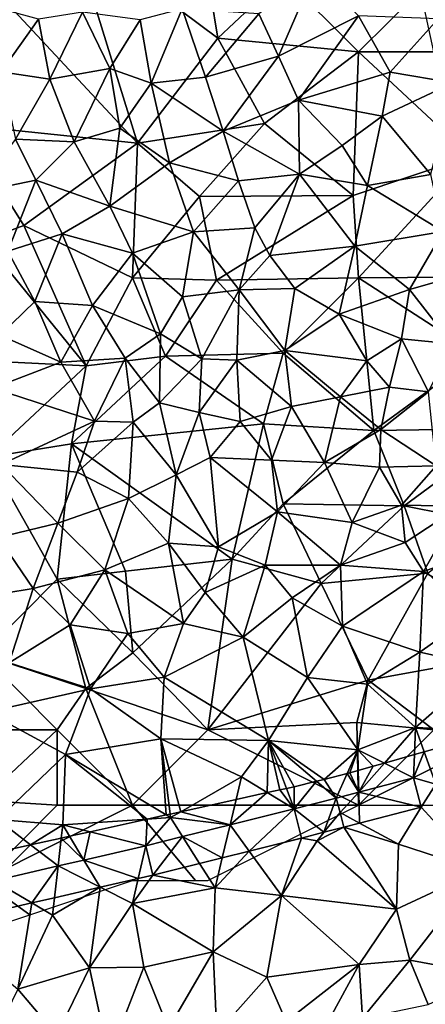
# Model space of a CAD drawing. Extents: x 3000 to 4000, y 1000 to 2017.
# Drawn here: x 3340 to 3367, y 1509 to 1575 of the extents above; entities that cross this region are included whole.
import ezdxf

# ---------------------------------------------------------------- set-up
doc = ezdxf.new("R2010")
doc.units = 0
doc.header["$MEASUREMENT"] = 0
for name, color, linetype in [('Skov', 109, 'Continuous'), ('Terraen', 33, 'Continuous'), ('Terraen_skov', 33, 'Continuous'), ('Terraen_vej', 33, 'Continuous')]:
    doc.layers.add(name, color=color, linetype=linetype)

# ---------------------------------------------------------------- blocks, each defined once
blk = doc.blocks.new('1km_6226_576_Flyttet_X-573000m_Y-6225000m_ACAD_1_FMEBLOCK12')
at = {"layer": 'Terraen_vej', "color": 251, "true_color": 0x555555}
for points in [[(20.389, 11.21, 14.983), (24.526, 10.224, 14.679), (24.02, 12.159, 14.735)], [(20.389, 11.21, 14.983), (18.893, 10.819, 15.085), (19.143, 9.851, 15.041)], [(20.389, 11.21, 14.983), (19.143, 9.851, 15.041), (20.437, 9.156, 14.933)], [(20.389, 11.21, 14.983), (20.437, 9.156, 14.933), (24.526, 10.224, 14.679)], [(16.088, 10.101, 15.218), (18.076, 8.546, 15.024), (18.893, 10.819, 15.085)], [(18.893, 10.819, 15.085), (18.076, 8.546, 15.024), (19.143, 9.851, 15.041)], [(11.843, 9.045, 15.297), (13.115, 7.3, 15.14), (16.088, 10.101, 15.218)], [(16.088, 10.101, 15.218), (13.115, 7.3, 15.14), (16.581, 8.163, 15.054)], [(16.581, 8.163, 15.054), (18.076, 8.546, 15.024), (16.088, 10.101, 15.218)], [(19.391, 8.883, 14.998), (19.143, 9.851, 15.041), (18.076, 8.546, 15.024)], [(20.437, 9.156, 14.933), (19.143, 9.851, 15.041), (19.396, 8.884, 14.998)], [(8.691, 8.261, 15.356), (11.319, 6.854, 15.184), (11.843, 9.045, 15.297)], [(11.319, 6.854, 15.184), (13.115, 7.3, 15.14), (11.843, 9.045, 15.297)], [(16.581, 8.163, 15.054), (18.076, 8.546, 15.024), (18.076, 8.546, 15.024)], [(19.391, 8.883, 14.998), (18.076, 8.546, 15.024), (19.391, 8.883, 14.998)], [(18.076, 8.546, 15.024), (18.076, 8.546, 15.024), (19.391, 8.883, 14.998)], [(6.724, 5.711, 15.298), (8.691, 8.261, 15.356), (6.25, 7.654, 15.402)], [(6.724, 5.711, 15.298), (9.818, 6.48, 15.221), (8.691, 8.261, 15.356)], [(9.818, 6.48, 15.221), (11.319, 6.854, 15.184), (8.691, 8.261, 15.356)], [(13.115, 7.3, 15.14), (16.574, 8.161, 15.054), (16.581, 8.163, 15.054)], [(13.115, 7.3, 15.14), (16.574, 8.161, 15.054), (13.115, 7.3, 15.14)], [(2.134, 6.705, 15.585), (5.75, 5.486, 15.34), (6.25, 7.654, 15.402)], [(5.75, 5.486, 15.34), (6.708, 5.707, 15.298), (6.25, 7.654, 15.402)], [(6.708, 5.707, 15.298), (6.724, 5.711, 15.298), (6.25, 7.654, 15.402)], [(11.319, 6.854, 15.184), (13.115, 7.3, 15.14), (11.319, 6.854, 15.184)], [(13.115, 7.3, 15.14), (13.115, 7.3, 15.14), (11.319, 6.854, 15.184)], [(13.115, 7.3, 15.14), (13.115, 7.3, 15.14), (13.115, 7.3, 15.14)], [(2.134, 6.705, 15.585), (0.427, 6.311, 15.661), (3.212, 4.901, 15.45)], [(2.134, 6.705, 15.585), (3.212, 4.901, 15.45), (5.75, 5.486, 15.34)], [(9.818, 6.48, 15.221), (11.319, 6.854, 15.184), (9.818, 6.48, 15.221)], [(11.319, 6.854, 15.184), (11.319, 6.854, 15.184), (9.818, 6.48, 15.221)], [(-3.817, 5.333, 15.85), (-1.31, 3.858, 15.647), (0.427, 6.311, 15.661)], [(-1.31, 3.858, 15.647), (0.192, 4.205, 15.582), (0.427, 6.311, 15.661)], [(0.192, 4.205, 15.582), (3.212, 4.901, 15.45), (0.427, 6.311, 15.661)], [(6.724, 5.711, 15.298), (9.818, 6.48, 15.221), (9.818, 6.48, 15.221)], [(-3.817, 5.333, 15.85), (-7.376, 2.46, 15.911), (-1.31, 3.858, 15.647)]]:
    blk.add_polyline3d(points, close=True, dxfattribs=at)
blk = doc.blocks.new('1km_6226_576_Flyttet_X-573000m_Y-6225000m_ACAD_1_FMEBLOCK26')
at = {"layer": 'Terraen_skov', "color": 92, "true_color": 0x00cc00}
for points in [[(43.39, 12.52, 22.84), (44.69, 9.73, 22.92), (47.15, 15.4, 23.18)], [(47.15, 15.4, 23.18), (44.69, 9.73, 22.92), (50, 12.39, 23.61)], [(26.27, 8.68, 24.21), (28.76, 12.18, 23.83), (23.1, 13.72, 25.42)], [(29.5, 8.2, 23.73), (31.68, 12.63, 23.38), (28.76, 12.18, 23.83)], [(29.5, 8.2, 23.73), (33.49, 8.9, 22.86), (31.68, 12.63, 23.38)], [(33.49, 8.9, 22.86), (35.5, 12.14, 22.9), (31.68, 12.63, 23.38)], [(36.23, 7.92, 22.4), (38.3, 12.86, 22.63), (35.5, 12.14, 22.9)], [(36.23, 7.92, 22.4), (39.84, 8.32, 22.25), (38.3, 12.86, 22.63)], [(38.3, 12.86, 22.63), (39.84, 8.32, 22.25), (43.39, 12.52, 22.84)], [(43.39, 12.52, 22.84), (39.84, 8.32, 22.25), (44.69, 9.73, 22.92)], [(29.5, 8.2, 23.73), (28.76, 12.18, 23.83), (26.27, 8.68, 24.21)], [(33.49, 8.9, 22.86), (36.23, 7.92, 22.4), (35.5, 12.14, 22.9)], [(50, 12.39, 23.61), (44.69, 9.73, 22.92), (46.01, 6.79, 23.16)], [(52.11, 8.65, 23.89), (50, 12.39, 23.61), (46.01, 6.79, 23.16)], [(52.11, 8.65, 23.89), (55.28, 12.19, 24.06), (50, 12.39, 23.61)], [(56.29, 7.94, 24.19), (55.28, 12.19, 24.06), (52.11, 8.65, 23.89)], [(41.01, 4.75, 22.62), (44.69, 9.73, 22.92), (39.84, 8.32, 22.25)], [(41.01, 4.75, 22.62), (46.01, 6.79, 23.16), (44.69, 9.73, 22.92)], [(27.22, 4.2, 24.48), (29.5, 8.2, 23.73), (26.27, 8.68, 24.21)], [(29.5, 8.2, 23.73), (31.12, 4.04, 22.5), (33.49, 8.9, 22.86)], [(33.49, 8.9, 22.86), (31.12, 4.04, 22.5), (34.16, 4.93, 22.25)], [(33.49, 8.9, 22.86), (34.16, 4.93, 22.25), (36.23, 7.92, 22.4)], [(52.11, 8.65, 23.89), (46.01, 6.79, 23.16), (51.58, 5.74, 23.94)], [(56.29, 7.94, 24.19), (52.11, 8.65, 23.89), (51.58, 5.74, 23.94)], [(27.22, 4.2, 24.48), (31.12, 4.04, 22.5), (29.5, 8.2, 23.73)], [(37.45, 2.65, 21.66), (36.23, 7.92, 22.4), (34.16, 4.93, 22.25)], [(41.01, 4.75, 22.62), (39.84, 8.32, 22.25), (36.23, 7.92, 22.4)], [(37.45, 2.65, 21.66), (41.01, 4.75, 22.62), (36.23, 7.92, 22.4)], [(54.8, 1.86, 24.12), (56.29, 7.94, 24.19), (51.58, 5.74, 23.94)], [(41.01, 4.75, 22.62), (46.09, 1.89, 23.43), (46.01, 6.79, 23.16)], [(48.92, 3.78, 23.7), (46.01, 6.79, 23.16), (46.09, 1.89, 23.43)], [(48.92, 3.78, 23.7), (51.58, 5.74, 23.94), (46.01, 6.79, 23.16)], [(50.6, 1.13, 24.01), (51.58, 5.74, 23.94), (48.92, 3.78, 23.7)], [(50.6, 1.13, 24.01), (54.8, 1.86, 24.12), (51.58, 5.74, 23.94)], [(33.49, -0.24, 21.89), (34.16, 4.93, 22.25), (31.12, 4.04, 22.5)], [(33.49, -0.24, 21.89), (37.45, 2.65, 21.66), (34.16, 4.93, 22.25)], [(42.02, 1.44, 22.82), (41.01, 4.75, 22.62), (37.45, 2.65, 21.66)], [(42.02, 1.44, 22.82), (46.09, 1.89, 23.43), (41.01, 4.75, 22.62)], [(28.57, 1.49, 23.82), (27.22, 4.2, 24.48), (24.5, 0.64, 24.43)], [(28.57, 1.49, 23.82), (31.12, 4.04, 22.5), (27.22, 4.2, 24.48)], [(33.49, -0.24, 21.89), (31.12, 4.04, 22.5), (28.57, 1.49, 23.82)], [(50.6, 1.13, 24.01), (48.92, 3.78, 23.7), (46.09, 1.89, 23.43)], [(39.05, -1.94, 22.03), (37.45, 2.65, 21.66), (33.49, -0.24, 21.89)], [(39.05, -1.94, 22.03), (42.02, 1.44, 22.82), (37.45, 2.65, 21.66)], [(26.72, -3.22, 23.71), (28.57, 1.49, 23.82), (24.5, 0.64, 24.43)], [(30.33, -2.08, 22.3), (28.57, 1.49, 23.82), (26.72, -3.22, 23.71)], [(30.33, -2.08, 22.3), (33.49, -0.24, 21.89), (28.57, 1.49, 23.82)], [(39.05, -1.94, 22.03), (43.12, -1.67, 23.14), (42.02, 1.44, 22.82)], [(43.12, -1.67, 23.14), (46.09, 1.89, 23.43), (42.02, 1.44, 22.82)], [(43.12, -1.67, 23.14), (44.1, -3.51, 23.49), (46.09, 1.89, 23.43)], [(49.75, -2.9, 24.16), (46.09, 1.89, 23.43), (44.1, -3.51, 23.49)], [(49.75, -2.9, 24.16), (50.6, 1.13, 24.01), (46.09, 1.89, 23.43)], [(50.6, 1.13, 24.01), (55.61, -1.91, 23.8), (54.8, 1.86, 24.12)], [(49.75, -2.9, 24.16), (55.61, -1.91, 23.8), (50.6, 1.13, 24.01)], [(30.33, -2.08, 22.3), (35, -3.36, 21.05), (33.49, -0.24, 21.89)], [(39.05, -1.94, 22.03), (33.49, -0.24, 21.89), (35, -3.36, 21.05)], [(38.31, -6.25, 21), (39.05, -1.94, 22.03), (35, -3.36, 21.05)], [(42.07, -5.79, 22.12), (39.05, -1.94, 22.03), (38.31, -6.25, 21)], [(42.07, -5.79, 22.12), (43.12, -1.67, 23.14), (39.05, -1.94, 22.03)], [(42.07, -5.79, 22.12), (44.1, -3.51, 23.49), (43.12, -1.67, 23.14)], [(49.75, -2.9, 24.16), (53.38, -5.77, 24.26), (55.61, -1.91, 23.8)], [(56.72, -4.82, 22.75), (55.61, -1.91, 23.8), (53.38, -5.77, 24.26)], [(28.51, -6.57, 21.85), (30.33, -2.08, 22.3), (26.72, -3.22, 23.71)], [(28.51, -6.57, 21.85), (32.33, -6.82, 21.01), (30.33, -2.08, 22.3)], [(32.33, -6.82, 21.01), (35, -3.36, 21.05), (30.33, -2.08, 22.3)], [(28.51, -6.57, 21.85), (26.72, -3.22, 23.71), (26.18, -8.8, 21.66)], [(45.76, -5.71, 23.7), (49.75, -2.9, 24.16), (44.1, -3.51, 23.49)], [(48.72, -7.41, 23.88), (49.75, -2.9, 24.16), (45.76, -5.71, 23.7)], [(48.72, -7.41, 23.88), (53.38, -5.77, 24.26), (49.75, -2.9, 24.16)], [(36.84, -8.72, 20.87), (35, -3.36, 21.05), (32.33, -6.82, 21.01)], [(36.84, -8.72, 20.87), (38.31, -6.25, 21), (35, -3.36, 21.05)], [(42.07, -5.79, 22.12), (45.76, -5.71, 23.7), (44.1, -3.51, 23.49)], [(56.19, -9.38, 22.26), (56.72, -4.82, 22.75), (53.38, -5.77, 24.26)], [(42.07, -5.79, 22.12), (38.31, -6.25, 21), (39.59, -10.36, 20.74)], [(42.07, -5.79, 22.12), (39.59, -10.36, 20.74), (41.92, -10.46, 21.35)], [(45.11, -9.81, 22.49), (42.07, -5.79, 22.12), (41.92, -10.46, 21.35)], [(45.11, -9.81, 22.49), (45.76, -5.71, 23.7), (42.07, -5.79, 22.12)], [(45.11, -9.81, 22.49), (48.72, -7.41, 23.88), (45.76, -5.71, 23.7)], [(52.86, -9.05, 23.37), (53.38, -5.77, 24.26), (48.72, -7.41, 23.88)], [(52.86, -9.05, 23.37), (56.19, -9.38, 22.26), (53.38, -5.77, 24.26)], [(36.84, -8.72, 20.87), (39.59, -10.36, 20.74), (38.31, -6.25, 21)], [(30.23, -10.59, 20.69), (28.51, -6.57, 21.85), (26.18, -8.8, 21.66)], [(30.23, -10.59, 20.69), (32.33, -6.82, 21.01), (28.51, -6.57, 21.85)], [(34.5, -10.32, 20.63), (32.33, -6.82, 21.01), (30.23, -10.59, 20.69)], [(34.5, -10.32, 20.63), (36.84, -8.72, 20.87), (32.33, -6.82, 21.01)], [(45.11, -9.81, 22.49), (50.56, -10.5, 22.14), (48.72, -7.41, 23.88)], [(52.86, -9.05, 23.37), (48.72, -7.41, 23.88), (50.56, -10.5, 22.14)], [(25.72, -12.32, 20.79), (30.23, -10.59, 20.69), (26.18, -8.8, 21.66)], [(36.78, -13.28, 20.4), (36.84, -8.72, 20.87), (34.5, -10.32, 20.63)], [(36.78, -13.28, 20.4), (39.59, -10.36, 20.74), (36.84, -8.72, 20.87)], [(52.86, -9.05, 23.37), (50.56, -10.5, 22.14), (52.06, -12.26, 20.78)], [(52.86, -9.05, 23.37), (52.06, -12.26, 20.78), (54.64, -12.56, 20.76)], [(52.86, -9.05, 23.37), (54.64, -12.56, 20.76), (56.19, -9.38, 22.26)], [(34.5, -10.32, 20.63), (30.23, -10.59, 20.69), (32.46, -14.5, 20.55)], [(35.04, -14.58, 20.62), (34.5, -10.32, 20.63), (32.46, -14.5, 20.55)], [(36.78, -13.28, 20.4), (34.5, -10.32, 20.63), (35.04, -14.58, 20.62)], [(36.78, -13.28, 20.4), (39.41, -13.94, 20.71), (39.59, -10.36, 20.74)], [(39.41, -13.94, 20.71), (41.92, -10.46, 21.35), (39.59, -10.36, 20.74)], [(45.11, -9.81, 22.49), (41.92, -10.46, 21.35), (45.54, -13.53, 20.88)], [(48.81, -12.9, 20.84), (45.11, -9.81, 22.49), (45.54, -13.53, 20.88)], [(48.81, -12.9, 20.84), (50.56, -10.5, 22.14), (45.11, -9.81, 22.49)], [(25.72, -12.32, 20.79), (32.46, -14.5, 20.55), (30.23, -10.59, 20.69)], [(39.41, -13.94, 20.71), (42.13, -14.53, 20.86), (41.92, -10.46, 21.35)], [(42.13, -14.53, 20.86), (45.54, -13.53, 20.88), (41.92, -10.46, 21.35)], [(48.81, -12.9, 20.84), (52.06, -12.26, 20.78), (50.56, -10.5, 22.14)], [(25.72, -12.32, 20.79), (26.28, -17.38, 20.26), (32.46, -14.5, 20.55)], [(48.81, -12.9, 20.84), (51.48, -15.07, 19.39), (52.06, -12.26, 20.78)], [(54.64, -12.56, 20.76), (52.06, -12.26, 20.78), (51.48, -15.07, 19.39)], [(47.74, -17.26, 19.31), (48.81, -12.9, 20.84), (45.54, -13.53, 20.88)], [(47.74, -17.26, 19.31), (51.48, -15.07, 19.39), (48.81, -12.9, 20.84)], [(54.64, -12.56, 20.76), (51.48, -15.07, 19.39), (55.16, -17.47, 18.5)], [(37.89, -18.06, 20.52), (36.78, -13.28, 20.4), (35.04, -14.58, 20.62)], [(37.89, -18.06, 20.52), (39.41, -13.94, 20.71), (36.78, -13.28, 20.4)], [(44.23, -17.09, 20.32), (45.54, -13.53, 20.88), (42.13, -14.53, 20.86)], [(44.23, -17.09, 20.32), (47.74, -17.26, 19.31), (45.54, -13.53, 20.88)], [(37.89, -18.06, 20.52), (40.14, -16.92, 20.82), (39.41, -13.94, 20.71)], [(40.14, -16.92, 20.82), (42.13, -14.53, 20.86), (39.41, -13.94, 20.71)], [(32.46, -14.5, 20.55), (26.28, -17.38, 20.26), (31.32, -17.9, 19.8)], [(35.04, -14.58, 20.62), (32.46, -14.5, 20.55), (31.32, -17.9, 19.8)], [(34.73, -19.65, 19.04), (35.04, -14.58, 20.62), (31.32, -17.9, 19.8)], [(34.73, -19.65, 19.04), (37.89, -18.06, 20.52), (35.04, -14.58, 20.62)], [(44.23, -17.09, 20.32), (42.13, -14.53, 20.86), (40.14, -16.92, 20.82)], [(51.4, -17.57, 18.75), (51.48, -15.07, 19.39), (47.74, -17.26, 19.31)], [(51.4, -17.57, 18.75), (55.16, -17.47, 18.5), (51.48, -15.07, 19.39)], [(37.89, -18.06, 20.52), (40.71, -22.85, 19.26), (40.14, -16.92, 20.82)], [(44.62, -20.53, 19.86), (40.14, -16.92, 20.82), (40.71, -22.85, 19.26)], [(44.62, -20.53, 19.86), (44.23, -17.09, 20.32), (40.14, -16.92, 20.82)], [(30.03, -21.27, 19.22), (26.28, -17.38, 20.26), (26.07, -22.22, 20.05)], [(30.03, -21.27, 19.22), (31.32, -17.9, 19.8), (26.28, -17.38, 20.26)], [(44.62, -20.53, 19.86), (47.74, -17.26, 19.31), (44.23, -17.09, 20.32)], [(49.58, -21.24, 18.23), (47.74, -17.26, 19.31), (44.62, -20.53, 19.86)], [(49.58, -21.24, 18.23), (51.4, -17.57, 18.75), (47.74, -17.26, 19.31)], [(49.58, -21.24, 18.23), (52.86, -20.09, 17.85), (51.4, -17.57, 18.75)], [(52.86, -20.09, 17.85), (55.16, -17.47, 18.5), (51.4, -17.57, 18.75)], [(52.86, -20.09, 17.85), (56.76, -20.15, 17.53), (55.16, -17.47, 18.5)], [(34.73, -19.65, 19.04), (31.32, -17.9, 19.8), (30.03, -21.27, 19.22)], [(34.73, -19.65, 19.04), (37.39, -22.61, 18.36), (37.89, -18.06, 20.52)], [(37.39, -22.61, 18.36), (40.71, -22.85, 19.26), (37.89, -18.06, 20.52)], [(34.73, -19.65, 19.04), (30.03, -21.27, 19.22), (33.15, -24.38, 18.47)], [(34.73, -19.65, 19.04), (33.15, -24.38, 18.47), (37.39, -22.61, 18.36)], [(49.58, -21.24, 18.23), (53.1, -22.57, 17.08), (52.86, -20.09, 17.85)], [(52.86, -20.09, 17.85), (53.1, -22.57, 17.08), (56.76, -20.15, 17.53)], [(56.76, -20.15, 17.53), (53.1, -22.57, 17.08), (54.31, -24.48, 15.73)], [(56.76, -20.15, 17.53), (54.31, -24.48, 15.73), (59.47, -22.62, 15.83)], [(44.62, -20.53, 19.86), (40.71, -22.85, 19.26), (43.81, -24.07, 18.86)], [(48.8, -24.07, 17.48), (44.62, -20.53, 19.86), (43.81, -24.07, 18.86)], [(48.8, -24.07, 17.48), (49.58, -21.24, 18.23), (44.62, -20.53, 19.86)], [(30.03, -21.27, 19.22), (26.07, -22.22, 20.05), (28.4, -25.62, 19.35)], [(30.03, -21.27, 19.22), (28.4, -25.62, 19.35), (33.15, -24.38, 18.47)], [(48.8, -24.07, 17.48), (53.1, -22.57, 17.08), (49.58, -21.24, 18.23)], [(26.07, -22.22, 20.05), (22.72, -26.54, 19.8), (28.4, -25.62, 19.35)], [(38.38, -27.93, 17.37), (37.39, -22.61, 18.36), (33.15, -24.38, 18.47)], [(39.82, -25.87, 17.51), (40.71, -22.85, 19.26), (37.39, -22.61, 18.36)], [(38.38, -27.93, 17.37), (39.82, -25.87, 17.51), (37.39, -22.61, 18.36)], [(39.82, -25.87, 17.51), (43.81, -24.07, 18.86), (40.71, -22.85, 19.26)], [(48.8, -24.07, 17.48), (54.31, -24.48, 15.73), (53.1, -22.57, 17.08)], [(54.31, -24.48, 15.73), (58.28, -26.85, 15.42), (59.47, -22.62, 15.83)], [(42.33, -28.84, 16.56), (43.81, -24.07, 18.86), (39.82, -25.87, 17.51)], [(42.33, -28.84, 16.56), (45.6, -26.24, 17.76), (43.81, -24.07, 18.86)], [(45.6, -26.24, 17.76), (48.8, -24.07, 17.48), (43.81, -24.07, 18.86)], [(45.6, -26.24, 17.76), (48.94, -28.11, 15.91), (48.8, -24.07, 17.48)], [(48.8, -24.07, 17.48), (48.94, -28.11, 15.91), (54.31, -24.48, 15.73)], [(30.85, -28.02, 18.64), (33.15, -24.38, 18.47), (28.4, -25.62, 19.35)], [(30.85, -28.02, 18.64), (34.68, -28.59, 18.12), (33.15, -24.38, 18.47)], [(38.38, -27.93, 17.37), (33.15, -24.38, 18.47), (34.68, -28.59, 18.12)], [(54.06, -29.84, 15.6), (54.31, -24.48, 15.73), (48.94, -28.11, 15.91)], [(54.06, -29.84, 15.6), (58.28, -26.85, 15.42), (54.31, -24.48, 15.73)], [(26.8, -30.55, 18.5), (28.4, -25.62, 19.35), (22.72, -26.54, 19.8)], [(26.8, -30.55, 18.5), (30.85, -28.02, 18.64), (28.4, -25.62, 19.35)], [(38.38, -27.93, 17.37), (42.33, -28.84, 16.56), (39.82, -25.87, 17.51)], [(46.62, -31.52, 15.84), (45.6, -26.24, 17.76), (42.33, -28.84, 16.56)], [(46.62, -31.52, 15.84), (48.94, -28.11, 15.91), (45.6, -26.24, 17.76)], [(58.41, -30.79, 15.12), (58.28, -26.85, 15.42), (54.06, -29.84, 15.6)], [(32.2, -32.27, 17.48), (30.85, -28.02, 18.64), (26.8, -30.55, 18.5)], [(32.2, -32.27, 17.48), (34.68, -28.59, 18.12), (30.85, -28.02, 18.64)], [(37.1, -31.49, 17.03), (38.38, -27.93, 17.37), (34.68, -28.59, 18.12)], [(37.1, -31.49, 17.03), (42.33, -28.84, 16.56), (38.38, -27.93, 17.37)], [(32.2, -32.27, 17.48), (37.1, -31.49, 17.03), (34.68, -28.59, 18.12)], [(50.59, -31.97, 15.41), (48.94, -28.11, 15.91), (46.62, -31.52, 15.84)], [(50.59, -31.97, 15.41), (54.06, -29.84, 15.6), (48.94, -28.11, 15.91)], [(44.03, -35.7, 15.73), (42.33, -28.84, 16.56), (37.1, -31.49, 17.03)], [(44.03, -35.7, 15.73), (46.62, -31.52, 15.84), (42.33, -28.84, 16.56)], [(50.59, -31.97, 15.41), (53.78, -34.84, 15.08), (54.06, -29.84, 15.6)], [(58.41, -30.79, 15.12), (54.06, -29.84, 15.6), (53.78, -34.84, 15.08)], [(25.33, -33.81, 17.85), (32.2, -32.27, 17.48), (26.8, -30.55, 18.5)], [(58.41, -30.79, 15.12), (53.78, -34.84, 15.08), (59.25, -35.078, 14.35)], [(32.2, -32.27, 17.48), (36.88, -35.59, 15.95), (37.1, -31.49, 17.03)], [(44.03, -35.7, 15.73), (37.1, -31.49, 17.03), (36.88, -35.59, 15.95)], [(44.03, -35.7, 15.73), (49.95, -36.31, 15.17), (46.62, -31.52, 15.84)], [(50.59, -31.97, 15.41), (46.62, -31.52, 15.84), (49.95, -36.31, 15.17)], [(50.59, -31.97, 15.41), (49.95, -36.31, 15.17), (53.78, -34.84, 15.08)], [(30.54, -36.62, 16.11), (32.2, -32.27, 17.48), (25.33, -33.81, 17.85)], [(30.54, -36.62, 16.11), (36.88, -35.59, 15.95), (32.2, -32.27, 17.48)], [(30.54, -36.62, 16.11), (25.33, -33.81, 17.85), (26.03, -40.94, 15.96)], [(53.78, -34.84, 15.08), (49.95, -36.31, 15.17), (51.714, -37.203, 14.963)], [(53.708, -36.641, 14.894), (53.78, -34.84, 15.08), (51.714, -37.203, 14.963)], [(54.359, -36.457, 14.857), (53.78, -34.84, 15.08), (53.708, -36.641, 14.894)], [(54.359, -36.457, 14.857), (59.25, -35.078, 14.35), (53.78, -34.84, 15.08)], [(37.226, -40.643, 15.449), (36.88, -35.59, 15.95), (30.54, -36.62, 16.11)], [(42.23, -38.12, 15.35), (44.03, -35.7, 15.73), (36.88, -35.59, 15.95)], [(37.226, -40.643, 15.449), (37.491, -40.585, 15.444), (36.88, -35.59, 15.95)], [(37.491, -40.585, 15.444), (38.205, -40.427, 15.41), (36.88, -35.59, 15.95)], [(38.205, -40.427, 15.41), (42.23, -38.12, 15.35), (36.88, -35.59, 15.95)], [(43.943, -39.162, 15.285), (44.03, -35.7, 15.73), (42.23, -38.12, 15.35)], [(43.943, -39.162, 15.285), (44.77, -38.98, 15.341), (44.03, -35.7, 15.73)], [(45.212, -38.883, 15.371), (45.73, -38.77, 15.345), (44.03, -35.7, 15.73)], [(45.73, -38.77, 15.345), (47.207, -38.404, 15.273), (44.03, -35.7, 15.73)], [(44.03, -35.7, 15.73), (47.71, -38.28, 15.237), (49.95, -36.31, 15.17)], [(47.207, -38.404, 15.273), (47.71, -38.28, 15.237), (44.03, -35.7, 15.73)], [(44.77, -38.98, 15.341), (45.212, -38.883, 15.371), (44.03, -35.7, 15.73)], [(47.71, -38.28, 15.237), (49.243, -37.897, 15.128), (49.95, -36.31, 15.17)], [(49.243, -37.897, 15.128), (49.43, -37.85, 15.115), (49.95, -36.31, 15.17)], [(49.43, -37.85, 15.115), (49.982, -37.693, 15.078), (49.95, -36.31, 15.17)], [(49.982, -37.693, 15.078), (50.98, -37.41, 15.012), (49.95, -36.31, 15.17)], [(50.98, -37.41, 15.012), (51.714, -37.203, 14.963), (49.95, -36.31, 15.17)], [(30.36, -41.29, 15.7), (30.54, -36.62, 16.11), (26.03, -40.94, 15.96)], [(30.54, -36.62, 16.11), (30.36, -41.29, 15.7), (35.958, -40.923, 15.481)], [(37.226, -40.643, 15.449), (30.54, -36.62, 16.11), (35.958, -40.923, 15.481)], [(38.205, -40.427, 15.41), (41.872, -39.619, 15.325), (42.23, -38.12, 15.35)], [(41.872, -39.619, 15.325), (43.943, -39.162, 15.285), (42.23, -38.12, 15.35)], [(25.911, -43.137, 15.901), (28.227, -42.627, 15.797), (26.03, -40.94, 15.96)], [(30.36, -41.29, 15.7), (26.03, -40.94, 15.96), (28.227, -42.627, 15.797)], [(35.958, -40.923, 15.481), (30.36, -41.29, 15.7), (32.189, -41.753, 15.601)], [(30.261, -42.178, 15.687), (30.36, -41.29, 15.7), (28.227, -42.627, 15.797)], [(30.261, -42.178, 15.687), (30.817, -42.056, 15.663), (30.36, -41.29, 15.7)], [(30.817, -42.056, 15.663), (32.189, -41.753, 15.601), (30.36, -41.29, 15.7)]]:
    blk.add_polyline3d(points, close=True, dxfattribs=at)
blk = doc.blocks.new('1km_6226_576_Flyttet_X-573000m_Y-6225000m_ACAD_1_FMEBLOCK84')
at = {"layer": 'Terraen', "color": 9, "true_color": 0xbbbbbb}
for points in [[(24.045, 12.566, 14.602), (21.588, 11.874, 14.857), (22.359, 9.721, 14.56)], [(21.588, 11.874, 14.857), (20.938, 11.69, 14.894), (20.876, 10.148, 14.735)], [(21.588, 11.874, 14.857), (20.876, 10.148, 14.735), (22.359, 9.721, 14.56)], [(18.943, 11.128, 14.963), (17.245, 9.2, 14.983), (20.876, 10.148, 14.735)], [(18.943, 11.128, 14.963), (18.209, 10.921, 15.012), (17.245, 9.2, 14.983)], [(20.938, 11.69, 14.894), (18.943, 11.128, 14.963), (20.876, 10.148, 14.735)], [(16.659, 10.481, 15.115), (16.473, 10.434, 15.128), (17.245, 9.2, 14.983)], [(17.212, 10.638, 15.078), (16.659, 10.481, 15.115), (17.245, 9.2, 14.983)], [(18.209, 10.921, 15.012), (17.212, 10.638, 15.078), (17.245, 9.2, 14.983)], [(14.436, 9.926, 15.273), (12.959, 9.561, 15.345), (12.944, 8.09, 15.218)], [(14.436, 9.926, 15.273), (12.944, 8.09, 15.218), (15.749, 8.809, 15.085)], [(15.749, 8.809, 15.085), (14.939, 10.051, 15.237), (14.436, 9.926, 15.273)], [(16.473, 10.434, 15.128), (14.939, 10.051, 15.237), (15.749, 8.809, 15.085)], [(16.473, 10.434, 15.128), (15.749, 8.809, 15.085), (17.245, 9.2, 14.983)], [(21.382, 8.213, 14.679), (22.359, 9.721, 14.56), (20.876, 10.148, 14.735)], [(9.101, 8.712, 15.325), (8.7, 7.035, 15.297), (11.172, 9.169, 15.285)], [(8.7, 7.035, 15.297), (12.944, 8.09, 15.218), (11.172, 9.169, 15.285)], [(12.944, 8.09, 15.218), (11.999, 9.351, 15.341), (11.172, 9.169, 15.285)], [(12.441, 9.447, 15.371), (11.999, 9.351, 15.341), (12.944, 8.09, 15.218)], [(12.959, 9.561, 15.345), (12.441, 9.447, 15.371), (12.944, 8.09, 15.218)], [(25.259, 4.001, 14.96), (22.359, 9.721, 14.56), (21.382, 8.213, 14.679)], [(5.435, 7.904, 15.41), (8.7, 7.035, 15.297), (9.101, 8.712, 15.325)], [(4.72, 7.746, 15.444), (4.749, 7.511, 15.42), (5.435, 7.904, 15.41)], [(5.435, 7.904, 15.41), (4.749, 7.511, 15.42), (8.7, 7.035, 15.297)], [(17.294, 7.145, 14.933), (19.889, 5.751, 14.86), (21.382, 8.213, 14.679)], [(25.259, 4.001, 14.96), (21.382, 8.213, 14.679), (19.889, 5.751, 14.86)], [(3.187, 7.408, 15.481), (-0.582, 6.578, 15.601), (3.106, 5.643, 15.402)], [(5.547, 6.251, 15.356), (4.749, 7.511, 15.42), (3.106, 5.643, 15.402)], [(3.187, 7.408, 15.481), (3.106, 5.643, 15.402), (4.749, 7.511, 15.42)], [(4.455, 7.688, 15.449), (3.187, 7.408, 15.481), (4.749, 7.511, 15.42)], [(4.455, 7.688, 15.449), (4.749, 7.511, 15.42), (4.72, 7.746, 15.444)], [(8.7, 7.035, 15.297), (4.749, 7.511, 15.42), (5.547, 6.251, 15.356)], [(16.252, 6.873, 14.998), (15.999, 7.841, 15.041), (16.247, 6.872, 14.998)], [(-1.953, 6.275, 15.663), (-1.009, 4.695, 15.585), (-0.582, 6.578, 15.601)], [(-1.009, 4.695, 15.585), (3.106, 5.643, 15.402), (-0.582, 6.578, 15.601)], [(13.437, 6.152, 15.054), (14.479, 5.981, 15.01), (14.932, 6.535, 15.024)], [(16.247, 6.872, 14.998), (14.479, 5.981, 15.01), (16.252, 6.873, 14.998)], [(19.759, 1.441, 15.08), (16.252, 6.873, 14.998), (14.479, 5.981, 15.01)], [(16.247, 6.872, 14.998), (14.932, 6.535, 15.024), (14.479, 5.981, 15.01)], [(16.247, 6.872, 14.998), (16.247, 6.872, 14.998), (16.252, 6.873, 14.998)], [(16.252, 6.873, 14.998), (19.889, 5.751, 14.86), (17.294, 7.145, 14.933)], [(19.759, 1.441, 15.08), (19.889, 5.751, 14.86), (16.252, 6.873, 14.998)], [(-2.51, 6.152, 15.687), (-4.544, 5.704, 15.797), (-2.717, 4.301, 15.661)], [(-2.51, 6.152, 15.687), (-2.717, 4.301, 15.661), (-1.009, 4.695, 15.585)], [(-2.51, 6.152, 15.687), (-1.009, 4.695, 15.585), (-1.953, 6.275, 15.663)], [(9.971, 5.29, 15.14), (12.119, 2.341, 15.01), (13.431, 6.15, 15.054)], [(12.119, 2.341, 15.01), (13.437, 6.152, 15.054), (13.431, 6.15, 15.054)], [(12.119, 2.341, 15.01), (14.479, 5.981, 15.01), (13.437, 6.152, 15.054)], [(12.119, 2.341, 15.01), (19.759, 1.441, 15.08), (14.479, 5.981, 15.01)], [(-2.717, 4.301, 15.661), (-4.544, 5.704, 15.797), (-6.961, 3.322, 15.85)], [(-4.544, 5.704, 15.797), (-6.86, 5.194, 15.901), (-6.961, 3.322, 15.85)], [(8.176, 4.843, 15.184), (7.699, 2.851, 15.14), (9.971, 5.29, 15.14)], [(9.971, 5.29, 15.14), (7.699, 2.851, 15.14), (12.119, 2.341, 15.01)], [(9.971, 5.29, 15.14), (12.119, 2.341, 15.01), (9.971, 5.29, 15.14)], [(19.759, 1.441, 15.08), (25.259, 4.001, 14.96), (19.889, 5.751, 14.86)], [(6.674, 4.47, 15.221), (7.699, 2.851, 15.14), (8.176, 4.843, 15.184)], [(3.581, 3.7, 15.298), (7.699, 2.851, 15.14), (6.674, 4.47, 15.221)], [(20.639, -1.959, 15.11), (25.259, 4.001, 14.96), (19.759, 1.441, 15.08)], [(20.639, -1.959, 15.11), (26.039, -2.949, 15.06), (25.259, 4.001, 14.96)], [(0.068, 2.89, 15.45), (2.219, 1.801, 15.26), (2.606, 3.476, 15.34)], [(3.564, 3.696, 15.298), (2.219, 1.801, 15.26), (3.581, 3.7, 15.298)], [(7.699, 2.851, 15.14), (3.581, 3.7, 15.298), (2.219, 1.801, 15.26)], [(2.606, 3.476, 15.34), (2.219, 1.801, 15.26), (3.564, 3.696, 15.298)], [(-2.952, 2.194, 15.582), (-3.081, 1.041, 15.46), (0.068, 2.89, 15.45)], [(0.068, 2.89, 15.45), (-3.081, 1.041, 15.46), (-0.631, -2.469, 15.39)], [(0.068, 2.89, 15.45), (-0.631, -2.469, 15.39), (2.219, 1.801, 15.26)], [(7.579, -1.399, 15.1), (7.699, 2.851, 15.14), (2.219, 1.801, 15.26)], [(7.579, -1.399, 15.1), (12.119, 2.341, 15.01), (7.699, 2.851, 15.14)], [(-4.454, 1.848, 15.647), (-3.081, 1.041, 15.46), (-2.952, 2.194, 15.582)], [(11.149, -3.079, 14.82), (12.119, 2.341, 15.01), (7.579, -1.399, 15.1)], [(11.149, -3.079, 14.82), (17.279, -2.229, 14.94), (12.119, 2.341, 15.01)], [(17.279, -2.229, 14.94), (19.759, 1.441, 15.08), (12.119, 2.341, 15.01)], [(-10.52, 0.449, 15.911), (-5.401, -3.879, 15.5), (-4.454, 1.848, 15.647)], [(-5.401, -3.879, 15.5), (-3.081, 1.041, 15.46), (-4.454, 1.848, 15.647)], [(2.979, -2.409, 15.21), (2.219, 1.801, 15.26), (-0.631, -2.469, 15.39)], [(2.979, -2.409, 15.21), (7.579, -1.399, 15.1), (2.219, 1.801, 15.26)], [(20.639, -1.959, 15.11), (19.759, 1.441, 15.08), (17.279, -2.229, 14.94)], [(-0.631, -2.469, 15.39), (-3.081, 1.041, 15.46), (-5.401, -3.879, 15.5)], [(4.619, -6.489, 15.15), (7.579, -1.399, 15.1), (2.979, -2.409, 15.21)], [(4.619, -6.489, 15.15), (7.809, -6.819, 14.97), (7.579, -1.399, 15.1)], [(7.809, -6.819, 14.97), (11.149, -3.079, 14.82), (7.579, -1.399, 15.1)], [(17.499, -5.789, 12.94), (20.639, -1.959, 15.11), (17.279, -2.229, 14.94)], [(17.499, -5.789, 12.94), (21.859, -4.899, 15.2), (20.639, -1.959, 15.11)], [(21.859, -4.899, 15.2), (26.039, -2.949, 15.06), (20.639, -1.959, 15.11)], [(-0.631, -2.469, 15.39), (-5.401, -3.879, 15.5), (-2.801, -6.919, 15.31)], [(0.659, -8.389, 15.12), (-0.631, -2.469, 15.39), (-2.801, -6.919, 15.31)], [(0.659, -8.389, 15.12), (2.979, -2.409, 15.21), (-0.631, -2.469, 15.39)], [(0.659, -8.389, 15.12), (4.619, -6.489, 15.15), (2.979, -2.409, 15.21)], [(12.419, -6.029, 14.87), (17.279, -2.229, 14.94), (11.149, -3.079, 14.82)], [(12.419, -6.029, 14.87), (14.659, -7.039, 14.06), (17.279, -2.229, 14.94)], [(17.499, -5.789, 12.94), (17.279, -2.229, 14.94), (14.659, -7.039, 14.06)], [(7.809, -6.819, 14.97), (12.419, -6.029, 14.87), (11.149, -3.079, 14.82)], [(-5.401, -3.879, 15.5), (-7.631, -8.429, 15.57), (-2.801, -6.919, 15.31)]]:
    blk.add_polyline3d(points, close=True, dxfattribs=at)
blk = doc.blocks.new('1km_6226_576_Flyttet_X-573000m_Y-6225000m_ACAD_1_FMEBLOCK112')
at = {"layer": 'Skov', "color": 107, "true_color": 0x3b7449}
for points in [[(36.57, 66.44, 22.025), (32.16, 80.69, 29.287), (26.25, 77.5, 32.932)], [(40.98, 79.09, 22.592), (32.16, 80.69, 29.287), (41.91, 73.42, 22.646)], [(41.91, 73.42, 22.646), (32.16, 80.69, 29.287), (36.57, 66.44, 22.025)], [(40.98, 79.09, 22.592), (41.91, 73.42, 22.646), (46.25, 77.5, 50.448)], [(36.57, 66.44, 22.025), (26.25, 77.5, 32.932), (24.84, 67.67, 24.857)], [(46.25, 77.5, 50.448), (41.91, 73.42, 22.646), (51.25, 72.5, 40.66)], [(46.25, 77.5, 50.448), (51.25, 72.5, 40.66), (55.36, 76.61, 23.87)], [(56.25, 72.5, 75.3), (55.36, 76.61, 23.87), (51.25, 72.5, 40.66)], [(41.91, 73.42, 22.646), (36.57, 66.44, 22.025), (45.01, 67.75, 22.94)], [(51.25, 72.5, 40.66), (41.91, 73.42, 22.646), (45.01, 67.75, 22.94)], [(51.25, 72.5, 40.66), (45.01, 67.75, 22.94), (50.9, 62.97, 23.943)], [(51.25, 72.5, 40.66), (50.9, 62.97, 23.943), (58.68, 65.59, 23.876)], [(56.25, 72.5, 75.3), (51.25, 72.5, 40.66), (58.68, 65.59, 23.876)], [(36.57, 66.44, 22.025), (24.84, 67.67, 24.857), (29.03, 60.98, 29.868)], [(24.84, 67.67, 24.857), (26.37, 60.01, 42.333), (29.03, 60.98, 29.868)], [(45.01, 67.75, 22.94), (36.57, 66.44, 22.025), (40.7, 62.9, 51.687)], [(45.01, 67.75, 22.94), (40.7, 62.9, 51.687), (50.9, 62.97, 23.943)], [(36.57, 66.44, 22.025), (29.03, 60.98, 29.868), (36.25, 57.5, 21.029)], [(40.7, 62.9, 51.687), (36.57, 66.44, 22.025), (36.25, 57.5, 21.029)], [(50.9, 62.97, 23.943), (51.25, 57.5, 24.194), (58.68, 65.59, 23.876)], [(58.68, 65.59, 23.876), (51.25, 57.5, 24.194), (60.98, 57.58, 22.84)], [(40.7, 62.9, 51.687), (36.25, 57.5, 21.029), (41.82, 57.35, 38.187)], [(40.7, 62.9, 51.687), (41.82, 57.35, 38.187), (50.9, 62.97, 23.943)], [(50.9, 62.97, 23.943), (41.82, 57.35, 38.187), (51.25, 57.5, 24.194)], [(33.17, 51.66, 55.993), (29.03, 60.98, 29.868), (26.37, 60.01, 42.333)], [(33.17, 51.66, 55.993), (36.25, 57.5, 21.029), (29.03, 60.98, 29.868)], [(33.17, 51.66, 55.993), (26.37, 60.01, 42.333), (23.64, 52.12, 61.123)], [(51.25, 57.5, 24.194), (59.16, 52.4, 69.694), (60.98, 57.58, 22.84)], [(33.17, 51.66, 55.993), (38.43, 52.3, 56.521), (36.25, 57.5, 21.029)], [(41.82, 57.35, 38.187), (36.25, 57.5, 21.029), (38.43, 52.3, 56.521)], [(46.25, 52.5, 47.025), (41.82, 57.35, 38.187), (38.43, 52.3, 56.521)], [(46.25, 52.5, 47.025), (51.25, 57.5, 24.194), (41.82, 57.35, 38.187)], [(46.25, 52.5, 47.025), (52.27, 47.38, 49.115), (51.25, 57.5, 24.194)], [(52.27, 47.38, 49.115), (59.16, 52.4, 69.694), (51.25, 57.5, 24.194)], [(33.17, 51.66, 55.993), (32.2, 46.49, 20.288), (38.43, 52.3, 56.521)], [(44.93, 47.82, 42.552), (38.43, 52.3, 56.521), (32.2, 46.49, 20.288)], [(46.25, 52.5, 47.025), (38.43, 52.3, 56.521), (44.93, 47.82, 42.552)], [(46.25, 52.5, 47.025), (44.93, 47.82, 42.552), (52.27, 47.38, 49.115)], [(52.27, 47.38, 49.115), (61.25, 47.5, 19.586), (59.16, 52.4, 69.694)], [(33.17, 51.66, 55.993), (23.64, 52.12, 61.123), (26.65, 45.6, 20.431)], [(33.17, 51.66, 55.993), (26.65, 45.6, 20.431), (32.2, 46.49, 20.288)], [(42.85, 38.84, 38.022), (44.93, 47.82, 42.552), (32.2, 46.49, 20.288)], [(46.25, 42.5, 19.845), (44.93, 47.82, 42.552), (42.85, 38.84, 38.022)], [(52.27, 47.38, 49.115), (44.93, 47.82, 42.552), (46.25, 42.5, 19.845)], [(52.27, 47.38, 49.115), (46.25, 42.5, 19.845), (54.27, 42.38, 21.247)], [(52.27, 47.38, 49.115), (54.27, 42.38, 21.247), (61.25, 47.5, 19.586)], [(54.27, 42.38, 21.247), (60.08, 41.22, 16.757), (61.25, 47.5, 19.586)], [(31.25, 37.5, 19.109), (32.2, 46.49, 20.288), (26.65, 45.6, 20.431)], [(31.25, 37.5, 19.109), (35.77, 38.03, 43.332), (32.2, 46.49, 20.288)], [(42.85, 38.84, 38.022), (32.2, 46.49, 20.288), (35.77, 38.03, 43.332)], [(26.25, 32.5, 18.803), (31.25, 37.5, 19.109), (26.65, 45.6, 20.431)], [(48.77, 37.23, 41.517), (46.25, 42.5, 19.845), (42.85, 38.84, 38.022)], [(48.77, 37.23, 41.517), (54.27, 42.38, 21.247), (46.25, 42.5, 19.845)], [(48.77, 37.23, 41.517), (55.85, 37.91, 32.917), (54.27, 42.38, 21.247)], [(55.85, 37.91, 32.917), (60.08, 41.22, 16.757), (54.27, 42.38, 21.247)], [(42.85, 38.84, 38.022), (35.77, 38.03, 43.332), (36.26, 32.61, 17.712)], [(42.85, 38.84, 38.022), (36.26, 32.61, 17.712), (41.25, 27.5, 23.732)], [(48.77, 37.23, 41.517), (42.85, 38.84, 38.022), (41.25, 27.5, 23.732)], [(36.26, 32.61, 17.712), (35.77, 38.03, 43.332), (31.25, 37.5, 19.109)], [(48.77, 37.23, 41.517), (51.89, 30.8, 15.539), (55.85, 37.91, 32.917)], [(55.85, 37.91, 32.917), (51.89, 30.8, 15.539), (61.25, 32.5, 30.567)], [(26.25, 32.5, 18.803), (33.14, 30.25, 35.227), (31.25, 37.5, 19.109)], [(36.26, 32.61, 17.712), (31.25, 37.5, 19.109), (33.14, 30.25, 35.227)], [(48.77, 37.23, 41.517), (41.25, 27.5, 23.732), (51.89, 30.8, 15.539)], [(26.25, 32.5, 18.803), (26.25, 27.5, 32.317), (31.25, 27.5, 16.828)], [(26.25, 32.5, 18.803), (31.25, 27.5, 16.828), (33.14, 30.25, 35.227)], [(41.25, 27.5, 23.732), (36.26, 32.61, 17.712), (33.14, 30.25, 35.227)], [(61.25, 32.5, 30.567), (51.89, 30.8, 15.539), (56.25, 27.5, 36.425)], [(41.25, 27.5, 23.732), (51.13, 28, 42.799), (51.89, 30.8, 15.539)], [(56.25, 27.5, 36.425), (51.89, 30.8, 15.539), (51.13, 28, 42.799)], [(36.25, 22.5, 15.621), (33.14, 30.25, 35.227), (31.25, 27.5, 16.828)], [(41.25, 27.5, 23.732), (33.14, 30.25, 35.227), (36.25, 22.5, 15.621)], [(31.25, 27.5, 16.828), (26.23, 22.81, 23.562), (31.25, 22.5, 36.042)], [(31.25, 27.5, 16.828), (26.25, 27.5, 32.317), (26.23, 22.81, 23.562)], [(36.25, 22.5, 15.621), (31.25, 27.5, 16.828), (31.25, 22.5, 36.042)], [(51.25, 22.5, 15.024), (41.25, 27.5, 23.732), (36.25, 22.5, 15.621)], [(51.25, 22.5, 15.024), (51.13, 28, 42.799), (41.25, 27.5, 23.732)], [(51.25, 22.5, 15.024), (56.25, 27.5, 36.425), (51.13, 28, 42.799)], [(64.583, 22.5, 14.143), (61.25, 27.5, 14.415), (51.25, 22.5, 15.024), (56.25, 22.5, 14.694), (61.25, 22.5, 14.363)], [(51.25, 22.5, 15.024), (61.25, 27.5, 14.415), (56.25, 27.5, 36.425)], [(26.25, 17.5, 15.875), (31.25, 22.5, 36.042), (26.23, 22.81, 23.562)], [(36.25, 22.5, 15.621), (31.25, 22.5, 36.042), (26.25, 17.5, 15.875)], [(40.417, 17.5, 15.167), (36.25, 22.5, 15.621), (26.25, 17.5, 15.875), (29.432, 15.227, 15.604), (36.25, 17.5, 15.328)], [(51.25, 22.5, 15.024), (36.25, 22.5, 15.621), (40.417, 17.5, 15.167), (41.25, 17.5, 15.157)], [(29.432, 15.227, 15.604), (26.25, 17.5, 15.875), (21.25, 12.5, 16.271)]]:
    blk.add_polyline3d(points, close=True, dxfattribs=at)

msp = doc.modelspace()

# ---------------------------------------------------------------- block references
at = {"layer": 'Skov', "color": 107, "true_color": 0x3b7449}
msp.add_blockref('1km_6226_576_Flyttet_X-573000m_Y-6225000m_ACAD_1_FMEBLOCK112', (3311.25, 1500), dxfattribs=at)
at = {"layer": 'Terraen', "color": 9, "true_color": 0xbbbbbb}
msp.add_blockref('1km_6226_576_Flyttet_X-573000m_Y-6225000m_ACAD_1_FMEBLOCK84', (3345.271, 1514.169), dxfattribs=at)
at = {"layer": 'Terraen_skov', "color": 92, "true_color": 0x00cc00}
msp.add_blockref('1km_6226_576_Flyttet_X-573000m_Y-6225000m_ACAD_1_FMEBLOCK26', (3312.5, 1562.5), dxfattribs=at)
at = {"layer": 'Terraen_vej', "color": 251, "true_color": 0x555555}
msp.add_blockref('1km_6226_576_Flyttet_X-573000m_Y-6225000m_ACAD_1_FMEBLOCK12', (3342.127, 1512.159), dxfattribs=at)

doc.saveas('drawing.dxf')
